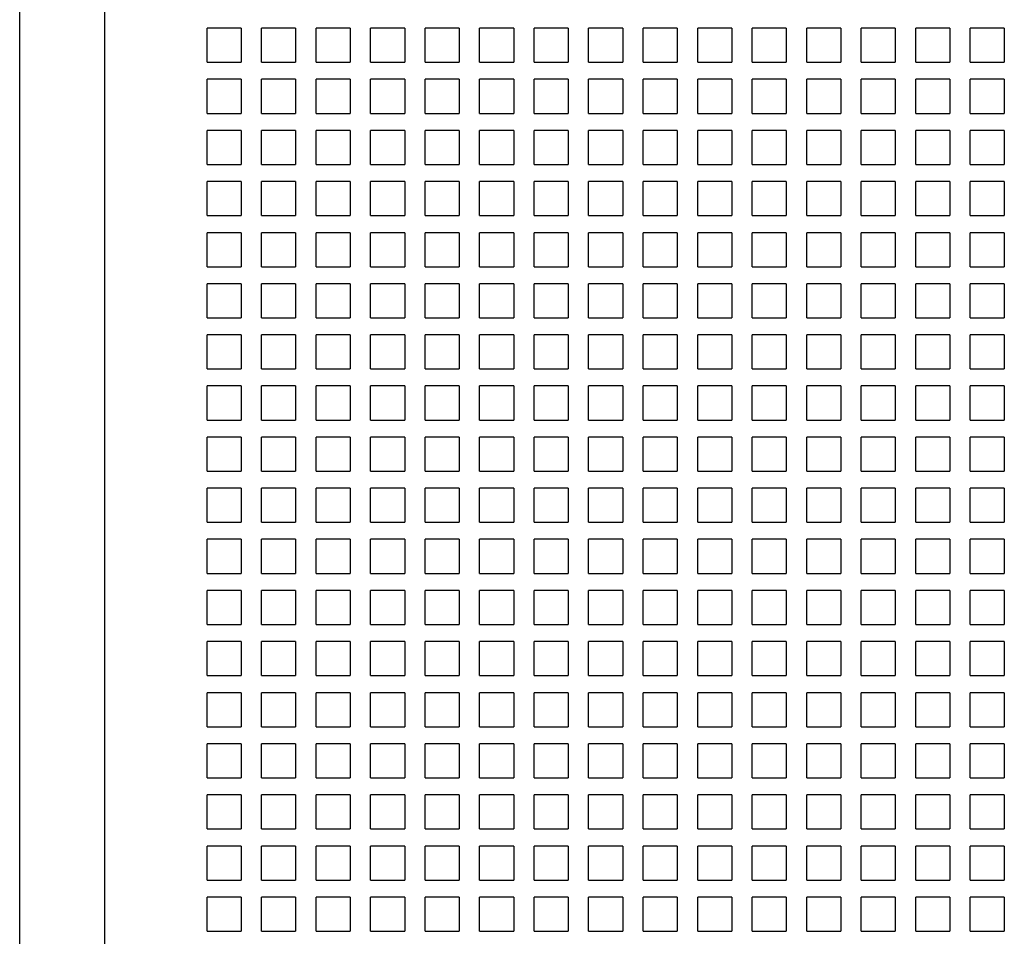
# Model space of a CAD drawing. Units: inches. Extents: x 0 to 34, y -23.8 to 22.
# Drawn here: x 14.6 to 15.4, y 7.4 to 8.2 of the extents above; entities that cross this region are included whole.
import ezdxf

# ---------------------------------------------------------------- set-up
doc = ezdxf.new("R2010")
doc.units = ezdxf.units.IN
doc.header["$LTSCALE"] = 1.87
doc.header["$MEASUREMENT"] = 0
doc.layers.get('0').update_dxf_attribs({"linetype": 'CONTINUOUS'})

msp = doc.modelspace()

# ---------------------------------------------------------------- linework, layer by layer
at = {"color": 6, "linetype": 'Continuous'}
for p, q in [((14.58228, 4.27669), (14.58228, 12.48535)), ((14.65609, 6.52669), (14.65609, 9.08968)), ((14.74468, 8.19795), (14.74468, 8.22748)), ((14.7742, 8.22748), (14.74468, 8.22748)), ((14.7742, 8.22748), (14.7742, 8.19795)), ((14.79192, 8.19795), (14.79192, 8.22748)), ((14.82145, 8.22748), (14.79192, 8.22748)), ((14.82145, 8.22748), (14.82145, 8.19795)), ((14.83917, 8.19795), (14.83917, 8.22748)), ((14.86869, 8.22748), (14.83917, 8.22748)), ((14.86869, 8.22748), (14.86869, 8.19795)), ((14.88641, 8.19795), (14.88641, 8.22748)), ((14.91594, 8.22748), (14.88641, 8.22748)), ((14.91594, 8.22748), (14.91594, 8.19795)), ((14.93365, 8.19795), (14.93365, 8.22748)), ((14.96318, 8.22748), (14.93365, 8.22748)), ((14.96318, 8.22748), (14.96318, 8.19795)), ((14.9809, 8.19795), (14.9809, 8.22748)), ((15.01043, 8.22748), (14.9809, 8.22748)), ((15.01043, 8.22748), (15.01043, 8.19795)), ((15.02814, 8.19795), (15.02814, 8.22748)), ((15.05767, 8.22748), (15.02814, 8.22748)), ((15.05767, 8.22748), (15.05767, 8.19795)), ((15.07539, 8.19795), (15.07539, 8.22748)), ((15.10491, 8.22748), (15.07539, 8.22748)), ((15.10491, 8.22748), (15.10491, 8.19795)), ((15.12263, 8.19795), (15.12263, 8.22748)), ((15.15216, 8.22748), (15.12263, 8.22748)), ((15.15216, 8.22748), (15.15216, 8.19795)), ((15.16987, 8.19795), (15.16987, 8.22748)), ((15.1994, 8.22748), (15.16987, 8.22748)), ((15.1994, 8.22748), (15.1994, 8.19795)), ((15.21712, 8.19795), (15.21712, 8.22748)), ((15.24665, 8.22748), (15.21712, 8.22748)), ((15.24665, 8.22748), (15.24665, 8.19795)), ((15.26436, 8.19795), (15.26436, 8.22748)), ((15.29389, 8.22748), (15.26436, 8.22748)), ((15.29389, 8.22748), (15.29389, 8.19795)), ((15.31161, 8.19795), (15.31161, 8.22748)), ((15.34113, 8.22748), (15.31161, 8.22748)), ((15.34113, 8.22748), (15.34113, 8.19795)), ((15.35885, 8.19795), (15.35885, 8.22748)), ((15.38838, 8.22748), (15.35885, 8.22748)), ((15.38838, 8.22748), (15.38838, 8.19795)), ((15.40609, 8.19795), (15.40609, 8.22748)), ((15.43562, 8.22748), (15.40609, 8.22748)), ((15.43562, 8.22748), (15.43562, 8.19795)), ((14.74468, 8.19795), (14.7742, 8.19795)), ((14.79192, 8.19795), (14.82145, 8.19795)), ((14.83917, 8.19795), (14.86869, 8.19795)), ((14.88641, 8.19795), (14.91594, 8.19795)), ((14.93365, 8.19795), (14.96318, 8.19795)), ((14.9809, 8.19795), (15.01043, 8.19795)), ((15.02814, 8.19795), (15.05767, 8.19795)), ((15.07539, 8.19795), (15.10491, 8.19795)), ((15.12263, 8.19795), (15.15216, 8.19795)), ((15.16987, 8.19795), (15.1994, 8.19795)), ((15.21712, 8.19795), (15.24665, 8.19795)), ((15.26436, 8.19795), (15.29389, 8.19795)), ((15.31161, 8.19795), (15.34113, 8.19795)), ((15.35885, 8.19795), (15.38838, 8.19795)), ((15.40609, 8.19795), (15.43562, 8.19795)), ((14.74468, 8.15366), (14.74468, 8.18319)), ((14.7742, 8.18319), (14.74468, 8.18319)), ((14.7742, 8.18319), (14.7742, 8.15366)), ((14.79192, 8.15366), (14.79192, 8.18319)), ((14.82145, 8.18319), (14.79192, 8.18319)), ((14.82145, 8.18319), (14.82145, 8.15366)), ((14.83917, 8.15366), (14.83917, 8.18319)), ((14.86869, 8.18319), (14.83917, 8.18319)), ((14.86869, 8.18319), (14.86869, 8.15366)), ((14.88641, 8.15366), (14.88641, 8.18319)), ((14.91594, 8.18319), (14.88641, 8.18319)), ((14.91594, 8.18319), (14.91594, 8.15366)), ((14.93365, 8.15366), (14.93365, 8.18319)), ((14.96318, 8.18319), (14.93365, 8.18319)), ((14.96318, 8.18319), (14.96318, 8.15366)), ((14.9809, 8.15366), (14.9809, 8.18319)), ((15.01043, 8.18319), (14.9809, 8.18319)), ((15.01043, 8.18319), (15.01043, 8.15366)), ((15.02814, 8.15366), (15.02814, 8.18319)), ((15.05767, 8.18319), (15.02814, 8.18319)), ((15.05767, 8.18319), (15.05767, 8.15366)), ((15.07539, 8.15366), (15.07539, 8.18319)), ((15.10491, 8.18319), (15.07539, 8.18319)), ((15.10491, 8.18319), (15.10491, 8.15366)), ((15.12263, 8.15366), (15.12263, 8.18319)), ((15.15216, 8.18319), (15.12263, 8.18319)), ((15.15216, 8.18319), (15.15216, 8.15366)), ((15.16987, 8.15366), (15.16987, 8.18319)), ((15.1994, 8.18319), (15.16987, 8.18319)), ((15.1994, 8.18319), (15.1994, 8.15366)), ((15.21712, 8.15366), (15.21712, 8.18319)), ((15.24665, 8.18319), (15.21712, 8.18319)), ((15.24665, 8.18319), (15.24665, 8.15366)), ((15.26436, 8.15366), (15.26436, 8.18319)), ((15.29389, 8.18319), (15.26436, 8.18319)), ((15.29389, 8.18319), (15.29389, 8.15366)), ((15.31161, 8.15366), (15.31161, 8.18319)), ((15.34113, 8.18319), (15.31161, 8.18319)), ((15.34113, 8.18319), (15.34113, 8.15366)), ((15.35885, 8.15366), (15.35885, 8.18319)), ((15.38838, 8.18319), (15.35885, 8.18319)), ((15.38838, 8.18319), (15.38838, 8.15366)), ((15.40609, 8.15366), (15.40609, 8.18319)), ((15.43562, 8.18319), (15.40609, 8.18319)), ((15.43562, 8.18319), (15.43562, 8.15366)), ((14.74468, 8.15366), (14.7742, 8.15366)), ((14.79192, 8.15366), (14.82145, 8.15366)), ((14.83917, 8.15366), (14.86869, 8.15366)), ((14.88641, 8.15366), (14.91594, 8.15366)), ((14.93365, 8.15366), (14.96318, 8.15366)), ((14.9809, 8.15366), (15.01043, 8.15366)), ((15.02814, 8.15366), (15.05767, 8.15366)), ((15.07539, 8.15366), (15.10491, 8.15366)), ((15.12263, 8.15366), (15.15216, 8.15366)), ((15.16987, 8.15366), (15.1994, 8.15366)), ((15.21712, 8.15366), (15.24665, 8.15366)), ((15.26436, 8.15366), (15.29389, 8.15366)), ((15.31161, 8.15366), (15.34113, 8.15366)), ((15.35885, 8.15366), (15.38838, 8.15366)), ((15.40609, 8.15366), (15.43562, 8.15366)), ((14.74468, 8.10937), (14.74468, 8.1389)), ((14.7742, 8.1389), (14.74468, 8.1389)), ((14.7742, 8.1389), (14.7742, 8.10937)), ((14.79192, 8.10937), (14.79192, 8.1389)), ((14.82145, 8.1389), (14.79192, 8.1389)), ((14.82145, 8.1389), (14.82145, 8.10937)), ((14.83917, 8.10937), (14.83917, 8.1389)), ((14.86869, 8.1389), (14.83917, 8.1389)), ((14.86869, 8.1389), (14.86869, 8.10937)), ((14.88641, 8.10937), (14.88641, 8.1389)), ((14.91594, 8.1389), (14.88641, 8.1389)), ((14.91594, 8.1389), (14.91594, 8.10937)), ((14.93365, 8.10937), (14.93365, 8.1389)), ((14.96318, 8.1389), (14.93365, 8.1389)), ((14.96318, 8.1389), (14.96318, 8.10937)), ((14.9809, 8.10937), (14.9809, 8.1389)), ((15.01043, 8.1389), (14.9809, 8.1389)), ((15.01043, 8.1389), (15.01043, 8.10937)), ((15.02814, 8.10937), (15.02814, 8.1389)), ((15.05767, 8.1389), (15.02814, 8.1389)), ((15.05767, 8.1389), (15.05767, 8.10937)), ((15.07539, 8.10937), (15.07539, 8.1389)), ((15.10491, 8.1389), (15.07539, 8.1389)), ((15.10491, 8.1389), (15.10491, 8.10937)), ((15.12263, 8.10937), (15.12263, 8.1389)), ((15.15216, 8.1389), (15.12263, 8.1389)), ((15.15216, 8.1389), (15.15216, 8.10937)), ((15.16987, 8.10937), (15.16987, 8.1389)), ((15.1994, 8.1389), (15.16987, 8.1389)), ((15.1994, 8.1389), (15.1994, 8.10937)), ((15.21712, 8.10937), (15.21712, 8.1389)), ((15.24665, 8.1389), (15.21712, 8.1389)), ((15.24665, 8.1389), (15.24665, 8.10937)), ((15.26436, 8.10937), (15.26436, 8.1389)), ((15.29389, 8.1389), (15.26436, 8.1389)), ((15.29389, 8.1389), (15.29389, 8.10937)), ((15.31161, 8.10937), (15.31161, 8.1389)), ((15.34113, 8.1389), (15.31161, 8.1389)), ((15.34113, 8.1389), (15.34113, 8.10937)), ((15.35885, 8.10937), (15.35885, 8.1389)), ((15.38838, 8.1389), (15.35885, 8.1389)), ((15.38838, 8.1389), (15.38838, 8.10937)), ((15.40609, 8.10937), (15.40609, 8.1389)), ((15.43562, 8.1389), (15.40609, 8.1389)), ((15.43562, 8.1389), (15.43562, 8.10937)), ((14.74468, 8.10937), (14.7742, 8.10937)), ((14.79192, 8.10937), (14.82145, 8.10937)), ((14.83917, 8.10937), (14.86869, 8.10937)), ((14.88641, 8.10937), (14.91594, 8.10937)), ((14.93365, 8.10937), (14.96318, 8.10937)), ((14.9809, 8.10937), (15.01043, 8.10937)), ((15.02814, 8.10937), (15.05767, 8.10937)), ((15.07539, 8.10937), (15.10491, 8.10937)), ((15.12263, 8.10937), (15.15216, 8.10937)), ((15.16987, 8.10937), (15.1994, 8.10937)), ((15.21712, 8.10937), (15.24665, 8.10937)), ((15.26436, 8.10937), (15.29389, 8.10937)), ((15.31161, 8.10937), (15.34113, 8.10937)), ((15.35885, 8.10937), (15.38838, 8.10937)), ((15.40609, 8.10937), (15.43562, 8.10937)), ((14.74468, 8.06508), (14.74468, 8.09461)), ((14.7742, 8.09461), (14.74468, 8.09461)), ((14.7742, 8.09461), (14.7742, 8.06508)), ((14.79192, 8.06508), (14.79192, 8.09461)), ((14.82145, 8.09461), (14.79192, 8.09461)), ((14.82145, 8.09461), (14.82145, 8.06508)), ((14.83917, 8.06508), (14.83917, 8.09461)), ((14.86869, 8.09461), (14.83917, 8.09461)), ((14.86869, 8.09461), (14.86869, 8.06508)), ((14.88641, 8.06508), (14.88641, 8.09461)), ((14.91594, 8.09461), (14.88641, 8.09461)), ((14.91594, 8.09461), (14.91594, 8.06508)), ((14.93365, 8.06508), (14.93365, 8.09461)), ((14.96318, 8.09461), (14.93365, 8.09461)), ((14.96318, 8.09461), (14.96318, 8.06508)), ((14.9809, 8.06508), (14.9809, 8.09461)), ((15.01043, 8.09461), (14.9809, 8.09461)), ((15.01043, 8.09461), (15.01043, 8.06508)), ((15.02814, 8.06508), (15.02814, 8.09461)), ((15.05767, 8.09461), (15.02814, 8.09461)), ((15.05767, 8.09461), (15.05767, 8.06508)), ((15.07539, 8.06508), (15.07539, 8.09461)), ((15.10491, 8.09461), (15.07539, 8.09461)), ((15.10491, 8.09461), (15.10491, 8.06508)), ((15.12263, 8.06508), (15.12263, 8.09461)), ((15.15216, 8.09461), (15.12263, 8.09461)), ((15.15216, 8.09461), (15.15216, 8.06508)), ((15.16987, 8.06508), (15.16987, 8.09461)), ((15.1994, 8.09461), (15.16987, 8.09461)), ((15.1994, 8.09461), (15.1994, 8.06508)), ((15.21712, 8.06508), (15.21712, 8.09461)), ((15.24665, 8.09461), (15.21712, 8.09461)), ((15.24665, 8.09461), (15.24665, 8.06508)), ((15.26436, 8.06508), (15.26436, 8.09461)), ((15.29389, 8.09461), (15.26436, 8.09461)), ((15.29389, 8.09461), (15.29389, 8.06508)), ((15.31161, 8.06508), (15.31161, 8.09461)), ((15.34113, 8.09461), (15.31161, 8.09461)), ((15.34113, 8.09461), (15.34113, 8.06508)), ((15.35885, 8.06508), (15.35885, 8.09461)), ((15.38838, 8.09461), (15.35885, 8.09461)), ((15.38838, 8.09461), (15.38838, 8.06508)), ((15.40609, 8.06508), (15.40609, 8.09461)), ((15.43562, 8.09461), (15.40609, 8.09461)), ((15.43562, 8.09461), (15.43562, 8.06508)), ((14.74468, 8.06508), (14.7742, 8.06508)), ((14.79192, 8.06508), (14.82145, 8.06508)), ((14.83917, 8.06508), (14.86869, 8.06508)), ((14.88641, 8.06508), (14.91594, 8.06508)), ((14.93365, 8.06508), (14.96318, 8.06508)), ((14.9809, 8.06508), (15.01043, 8.06508)), ((15.02814, 8.06508), (15.05767, 8.06508)), ((15.07539, 8.06508), (15.10491, 8.06508)), ((15.12263, 8.06508), (15.15216, 8.06508)), ((15.16987, 8.06508), (15.1994, 8.06508)), ((15.21712, 8.06508), (15.24665, 8.06508)), ((15.26436, 8.06508), (15.29389, 8.06508)), ((15.31161, 8.06508), (15.34113, 8.06508)), ((15.35885, 8.06508), (15.38838, 8.06508)), ((15.40609, 8.06508), (15.43562, 8.06508)), ((14.74468, 8.02079), (14.74468, 8.05031)), ((14.7742, 8.05031), (14.74468, 8.05031)), ((14.7742, 8.05031), (14.7742, 8.02079)), ((14.79192, 8.02079), (14.79192, 8.05031)), ((14.82145, 8.05031), (14.79192, 8.05031)), ((14.82145, 8.05031), (14.82145, 8.02079)), ((14.83917, 8.02079), (14.83917, 8.05031)), ((14.86869, 8.05031), (14.83917, 8.05031)), ((14.86869, 8.05031), (14.86869, 8.02079)), ((14.88641, 8.02079), (14.88641, 8.05031)), ((14.91594, 8.05031), (14.88641, 8.05031)), ((14.91594, 8.05031), (14.91594, 8.02079)), ((14.93365, 8.02079), (14.93365, 8.05031)), ((14.96318, 8.05031), (14.93365, 8.05031)), ((14.96318, 8.05031), (14.96318, 8.02079)), ((14.9809, 8.02079), (14.9809, 8.05031)), ((15.01043, 8.05031), (14.9809, 8.05031)), ((15.01043, 8.05031), (15.01043, 8.02079)), ((15.02814, 8.02079), (15.02814, 8.05031)), ((15.05767, 8.05031), (15.02814, 8.05031)), ((15.05767, 8.05031), (15.05767, 8.02079)), ((15.07539, 8.02079), (15.07539, 8.05031)), ((15.10491, 8.05031), (15.07539, 8.05031)), ((15.10491, 8.05031), (15.10491, 8.02079)), ((15.12263, 8.02079), (15.12263, 8.05031)), ((15.15216, 8.05031), (15.12263, 8.05031)), ((15.15216, 8.05031), (15.15216, 8.02079)), ((15.16987, 8.02079), (15.16987, 8.05031)), ((15.1994, 8.05031), (15.16987, 8.05031)), ((15.1994, 8.05031), (15.1994, 8.02079)), ((15.21712, 8.02079), (15.21712, 8.05031)), ((15.24665, 8.05031), (15.21712, 8.05031)), ((15.24665, 8.05031), (15.24665, 8.02079)), ((15.26436, 8.02079), (15.26436, 8.05031)), ((15.29389, 8.05031), (15.26436, 8.05031)), ((15.29389, 8.05031), (15.29389, 8.02079)), ((15.31161, 8.02079), (15.31161, 8.05031)), ((15.34113, 8.05031), (15.31161, 8.05031)), ((15.34113, 8.05031), (15.34113, 8.02079)), ((15.35885, 8.02079), (15.35885, 8.05031)), ((15.38838, 8.05031), (15.35885, 8.05031)), ((15.38838, 8.05031), (15.38838, 8.02079)), ((15.40609, 8.02079), (15.40609, 8.05031)), ((15.43562, 8.05031), (15.40609, 8.05031)), ((15.43562, 8.05031), (15.43562, 8.02079)), ((14.74468, 8.02079), (14.7742, 8.02079)), ((14.79192, 8.02079), (14.82145, 8.02079)), ((14.83917, 8.02079), (14.86869, 8.02079)), ((14.88641, 8.02079), (14.91594, 8.02079)), ((14.93365, 8.02079), (14.96318, 8.02079)), ((14.9809, 8.02079), (15.01043, 8.02079)), ((15.02814, 8.02079), (15.05767, 8.02079)), ((15.07539, 8.02079), (15.10491, 8.02079)), ((15.12263, 8.02079), (15.15216, 8.02079)), ((15.16987, 8.02079), (15.1994, 8.02079)), ((15.21712, 8.02079), (15.24665, 8.02079)), ((15.26436, 8.02079), (15.29389, 8.02079)), ((15.31161, 8.02079), (15.34113, 8.02079)), ((15.35885, 8.02079), (15.38838, 8.02079)), ((15.40609, 8.02079), (15.43562, 8.02079)), ((14.74468, 7.9765), (14.74468, 8.00602)), ((14.7742, 8.00602), (14.74468, 8.00602)), ((14.7742, 8.00602), (14.7742, 7.9765)), ((14.79192, 7.9765), (14.79192, 8.00602)), ((14.82145, 8.00602), (14.79192, 8.00602)), ((14.82145, 8.00602), (14.82145, 7.9765)), ((14.83917, 7.9765), (14.83917, 8.00602)), ((14.86869, 8.00602), (14.83917, 8.00602)), ((14.86869, 8.00602), (14.86869, 7.9765)), ((14.88641, 7.9765), (14.88641, 8.00602)), ((14.91594, 8.00602), (14.88641, 8.00602)), ((14.91594, 8.00602), (14.91594, 7.9765)), ((14.93365, 7.9765), (14.93365, 8.00602)), ((14.96318, 8.00602), (14.93365, 8.00602)), ((14.96318, 8.00602), (14.96318, 7.9765)), ((14.9809, 7.9765), (14.9809, 8.00602)), ((15.01043, 8.00602), (14.9809, 8.00602)), ((15.01043, 8.00602), (15.01043, 7.9765)), ((15.02814, 7.9765), (15.02814, 8.00602)), ((15.05767, 8.00602), (15.02814, 8.00602)), ((15.05767, 8.00602), (15.05767, 7.9765)), ((15.07539, 7.9765), (15.07539, 8.00602)), ((15.10491, 8.00602), (15.07539, 8.00602)), ((15.10491, 8.00602), (15.10491, 7.9765)), ((15.12263, 7.9765), (15.12263, 8.00602)), ((15.15216, 8.00602), (15.12263, 8.00602)), ((15.15216, 8.00602), (15.15216, 7.9765)), ((15.16987, 7.9765), (15.16987, 8.00602)), ((15.1994, 8.00602), (15.16987, 8.00602)), ((15.1994, 8.00602), (15.1994, 7.9765)), ((15.21712, 7.9765), (15.21712, 8.00602)), ((15.24665, 8.00602), (15.21712, 8.00602)), ((15.24665, 8.00602), (15.24665, 7.9765)), ((15.26436, 7.9765), (15.26436, 8.00602)), ((15.29389, 8.00602), (15.26436, 8.00602)), ((15.29389, 8.00602), (15.29389, 7.9765)), ((15.31161, 7.9765), (15.31161, 8.00602)), ((15.34113, 8.00602), (15.31161, 8.00602)), ((15.34113, 8.00602), (15.34113, 7.9765)), ((15.35885, 7.9765), (15.35885, 8.00602)), ((15.38838, 8.00602), (15.35885, 8.00602)), ((15.38838, 8.00602), (15.38838, 7.9765)), ((15.40609, 7.9765), (15.40609, 8.00602)), ((15.43562, 8.00602), (15.40609, 8.00602)), ((15.43562, 8.00602), (15.43562, 7.9765)), ((14.74468, 7.9765), (14.7742, 7.9765)), ((14.79192, 7.9765), (14.82145, 7.9765)), ((14.83917, 7.9765), (14.86869, 7.9765)), ((14.88641, 7.9765), (14.91594, 7.9765)), ((14.93365, 7.9765), (14.96318, 7.9765)), ((14.9809, 7.9765), (15.01043, 7.9765)), ((15.02814, 7.9765), (15.05767, 7.9765)), ((15.07539, 7.9765), (15.10491, 7.9765)), ((15.12263, 7.9765), (15.15216, 7.9765)), ((15.16987, 7.9765), (15.1994, 7.9765)), ((15.21712, 7.9765), (15.24665, 7.9765)), ((15.26436, 7.9765), (15.29389, 7.9765)), ((15.31161, 7.9765), (15.34113, 7.9765)), ((15.35885, 7.9765), (15.38838, 7.9765)), ((15.40609, 7.9765), (15.43562, 7.9765)), ((14.74468, 7.9322), (14.74468, 7.96173)), ((14.7742, 7.96173), (14.74468, 7.96173)), ((14.7742, 7.96173), (14.7742, 7.9322)), ((14.79192, 7.9322), (14.79192, 7.96173)), ((14.82145, 7.96173), (14.79192, 7.96173)), ((14.82145, 7.96173), (14.82145, 7.9322)), ((14.83917, 7.9322), (14.83917, 7.96173)), ((14.86869, 7.96173), (14.83917, 7.96173)), ((14.86869, 7.96173), (14.86869, 7.9322)), ((14.88641, 7.9322), (14.88641, 7.96173)), ((14.91594, 7.96173), (14.88641, 7.96173)), ((14.91594, 7.96173), (14.91594, 7.9322)), ((14.93365, 7.9322), (14.93365, 7.96173)), ((14.96318, 7.96173), (14.93365, 7.96173)), ((14.96318, 7.96173), (14.96318, 7.9322)), ((14.9809, 7.9322), (14.9809, 7.96173)), ((15.01043, 7.96173), (14.9809, 7.96173)), ((15.01043, 7.96173), (15.01043, 7.9322)), ((15.02814, 7.9322), (15.02814, 7.96173)), ((15.05767, 7.96173), (15.02814, 7.96173)), ((15.05767, 7.96173), (15.05767, 7.9322)), ((15.07539, 7.9322), (15.07539, 7.96173)), ((15.10491, 7.96173), (15.07539, 7.96173)), ((15.10491, 7.96173), (15.10491, 7.9322)), ((15.12263, 7.9322), (15.12263, 7.96173)), ((15.15216, 7.96173), (15.12263, 7.96173)), ((15.15216, 7.96173), (15.15216, 7.9322)), ((15.16987, 7.9322), (15.16987, 7.96173)), ((15.1994, 7.96173), (15.16987, 7.96173)), ((15.1994, 7.96173), (15.1994, 7.9322)), ((15.21712, 7.9322), (15.21712, 7.96173)), ((15.24665, 7.96173), (15.21712, 7.96173)), ((15.24665, 7.96173), (15.24665, 7.9322)), ((15.26436, 7.9322), (15.26436, 7.96173)), ((15.29389, 7.96173), (15.26436, 7.96173)), ((15.29389, 7.96173), (15.29389, 7.9322)), ((15.31161, 7.9322), (15.31161, 7.96173)), ((15.34113, 7.96173), (15.31161, 7.96173)), ((15.34113, 7.96173), (15.34113, 7.9322)), ((15.35885, 7.9322), (15.35885, 7.96173)), ((15.38838, 7.96173), (15.35885, 7.96173)), ((15.38838, 7.96173), (15.38838, 7.9322)), ((15.40609, 7.9322), (15.40609, 7.96173)), ((15.43562, 7.96173), (15.40609, 7.96173)), ((15.43562, 7.96173), (15.43562, 7.9322)), ((14.74468, 7.9322), (14.7742, 7.9322)), ((14.79192, 7.9322), (14.82145, 7.9322)), ((14.83917, 7.9322), (14.86869, 7.9322)), ((14.88641, 7.9322), (14.91594, 7.9322)), ((14.93365, 7.9322), (14.96318, 7.9322)), ((14.9809, 7.9322), (15.01043, 7.9322)), ((15.02814, 7.9322), (15.05767, 7.9322)), ((15.07539, 7.9322), (15.10491, 7.9322)), ((15.12263, 7.9322), (15.15216, 7.9322)), ((15.16987, 7.9322), (15.1994, 7.9322)), ((15.21712, 7.9322), (15.24665, 7.9322)), ((15.26436, 7.9322), (15.29389, 7.9322)), ((15.31161, 7.9322), (15.34113, 7.9322)), ((15.35885, 7.9322), (15.38838, 7.9322)), ((15.40609, 7.9322), (15.43562, 7.9322)), ((14.74468, 7.88791), (14.74468, 7.91744)), ((14.7742, 7.91744), (14.74468, 7.91744)), ((14.7742, 7.91744), (14.7742, 7.88791)), ((14.79192, 7.88791), (14.79192, 7.91744)), ((14.82145, 7.91744), (14.79192, 7.91744)), ((14.82145, 7.91744), (14.82145, 7.88791)), ((14.83917, 7.88791), (14.83917, 7.91744)), ((14.86869, 7.91744), (14.83917, 7.91744)), ((14.86869, 7.91744), (14.86869, 7.88791)), ((14.88641, 7.88791), (14.88641, 7.91744)), ((14.91594, 7.91744), (14.88641, 7.91744)), ((14.91594, 7.91744), (14.91594, 7.88791)), ((14.93365, 7.88791), (14.93365, 7.91744)), ((14.96318, 7.91744), (14.93365, 7.91744)), ((14.96318, 7.91744), (14.96318, 7.88791)), ((14.9809, 7.88791), (14.9809, 7.91744)), ((15.01043, 7.91744), (14.9809, 7.91744)), ((15.01043, 7.91744), (15.01043, 7.88791)), ((15.02814, 7.88791), (15.02814, 7.91744)), ((15.05767, 7.91744), (15.02814, 7.91744)), ((15.05767, 7.91744), (15.05767, 7.88791)), ((15.07539, 7.88791), (15.07539, 7.91744)), ((15.10491, 7.91744), (15.07539, 7.91744)), ((15.10491, 7.91744), (15.10491, 7.88791)), ((15.12263, 7.88791), (15.12263, 7.91744)), ((15.15216, 7.91744), (15.12263, 7.91744)), ((15.15216, 7.91744), (15.15216, 7.88791)), ((15.16987, 7.88791), (15.16987, 7.91744)), ((15.1994, 7.91744), (15.16987, 7.91744)), ((15.1994, 7.91744), (15.1994, 7.88791)), ((15.21712, 7.88791), (15.21712, 7.91744)), ((15.24665, 7.91744), (15.21712, 7.91744)), ((15.24665, 7.91744), (15.24665, 7.88791)), ((15.26436, 7.88791), (15.26436, 7.91744)), ((15.29389, 7.91744), (15.26436, 7.91744)), ((15.29389, 7.91744), (15.29389, 7.88791)), ((15.31161, 7.88791), (15.31161, 7.91744)), ((15.34113, 7.91744), (15.31161, 7.91744)), ((15.34113, 7.91744), (15.34113, 7.88791)), ((15.35885, 7.88791), (15.35885, 7.91744)), ((15.38838, 7.91744), (15.35885, 7.91744)), ((15.38838, 7.91744), (15.38838, 7.88791)), ((15.40609, 7.88791), (15.40609, 7.91744)), ((15.43562, 7.91744), (15.40609, 7.91744)), ((15.43562, 7.91744), (15.43562, 7.88791)), ((14.74468, 7.88791), (14.7742, 7.88791)), ((14.79192, 7.88791), (14.82145, 7.88791)), ((14.83917, 7.88791), (14.86869, 7.88791)), ((14.88641, 7.88791), (14.91594, 7.88791)), ((14.93365, 7.88791), (14.96318, 7.88791)), ((14.9809, 7.88791), (15.01043, 7.88791)), ((15.02814, 7.88791), (15.05767, 7.88791)), ((15.07539, 7.88791), (15.10491, 7.88791)), ((15.12263, 7.88791), (15.15216, 7.88791)), ((15.16987, 7.88791), (15.1994, 7.88791)), ((15.21712, 7.88791), (15.24665, 7.88791)), ((15.26436, 7.88791), (15.29389, 7.88791)), ((15.31161, 7.88791), (15.34113, 7.88791)), ((15.35885, 7.88791), (15.38838, 7.88791)), ((15.40609, 7.88791), (15.43562, 7.88791)), ((14.74468, 7.84362), (14.74468, 7.87315)), ((14.7742, 7.87315), (14.74468, 7.87315)), ((14.7742, 7.87315), (14.7742, 7.84362)), ((14.79192, 7.84362), (14.79192, 7.87315)), ((14.82145, 7.87315), (14.79192, 7.87315)), ((14.82145, 7.87315), (14.82145, 7.84362)), ((14.83917, 7.84362), (14.83917, 7.87315)), ((14.86869, 7.87315), (14.83917, 7.87315)), ((14.86869, 7.87315), (14.86869, 7.84362)), ((14.88641, 7.84362), (14.88641, 7.87315)), ((14.91594, 7.87315), (14.88641, 7.87315)), ((14.91594, 7.87315), (14.91594, 7.84362)), ((14.93365, 7.84362), (14.93365, 7.87315)), ((14.96318, 7.87315), (14.93365, 7.87315)), ((14.96318, 7.87315), (14.96318, 7.84362)), ((14.9809, 7.84362), (14.9809, 7.87315)), ((15.01043, 7.87315), (14.9809, 7.87315)), ((15.01043, 7.87315), (15.01043, 7.84362)), ((15.02814, 7.84362), (15.02814, 7.87315)), ((15.05767, 7.87315), (15.02814, 7.87315)), ((15.05767, 7.87315), (15.05767, 7.84362)), ((15.07539, 7.84362), (15.07539, 7.87315)), ((15.10491, 7.87315), (15.07539, 7.87315)), ((15.10491, 7.87315), (15.10491, 7.84362)), ((15.12263, 7.84362), (15.12263, 7.87315)), ((15.15216, 7.87315), (15.12263, 7.87315)), ((15.15216, 7.87315), (15.15216, 7.84362)), ((15.16987, 7.84362), (15.16987, 7.87315)), ((15.1994, 7.87315), (15.16987, 7.87315)), ((15.1994, 7.87315), (15.1994, 7.84362)), ((15.21712, 7.84362), (15.21712, 7.87315)), ((15.24665, 7.87315), (15.21712, 7.87315)), ((15.24665, 7.87315), (15.24665, 7.84362)), ((15.26436, 7.84362), (15.26436, 7.87315)), ((15.29389, 7.87315), (15.26436, 7.87315)), ((15.29389, 7.87315), (15.29389, 7.84362)), ((15.31161, 7.84362), (15.31161, 7.87315)), ((15.34113, 7.87315), (15.31161, 7.87315)), ((15.34113, 7.87315), (15.34113, 7.84362)), ((15.35885, 7.84362), (15.35885, 7.87315)), ((15.38838, 7.87315), (15.35885, 7.87315)), ((15.38838, 7.87315), (15.38838, 7.84362)), ((15.40609, 7.84362), (15.40609, 7.87315)), ((15.43562, 7.87315), (15.40609, 7.87315)), ((15.43562, 7.87315), (15.43562, 7.84362)), ((14.74468, 7.84362), (14.7742, 7.84362)), ((14.79192, 7.84362), (14.82145, 7.84362)), ((14.83917, 7.84362), (14.86869, 7.84362)), ((14.88641, 7.84362), (14.91594, 7.84362)), ((14.93365, 7.84362), (14.96318, 7.84362)), ((14.9809, 7.84362), (15.01043, 7.84362)), ((15.02814, 7.84362), (15.05767, 7.84362)), ((15.07539, 7.84362), (15.10491, 7.84362)), ((15.12263, 7.84362), (15.15216, 7.84362)), ((15.16987, 7.84362), (15.1994, 7.84362)), ((15.21712, 7.84362), (15.24665, 7.84362)), ((15.26436, 7.84362), (15.29389, 7.84362)), ((15.31161, 7.84362), (15.34113, 7.84362)), ((15.35885, 7.84362), (15.38838, 7.84362)), ((15.40609, 7.84362), (15.43562, 7.84362)), ((14.74468, 7.79933), (14.74468, 7.82886)), ((14.7742, 7.82886), (14.74468, 7.82886)), ((14.7742, 7.82886), (14.7742, 7.79933)), ((14.79192, 7.79933), (14.79192, 7.82886)), ((14.82145, 7.82886), (14.79192, 7.82886)), ((14.82145, 7.82886), (14.82145, 7.79933)), ((14.83917, 7.79933), (14.83917, 7.82886)), ((14.86869, 7.82886), (14.83917, 7.82886)), ((14.86869, 7.82886), (14.86869, 7.79933)), ((14.88641, 7.79933), (14.88641, 7.82886)), ((14.91594, 7.82886), (14.88641, 7.82886)), ((14.91594, 7.82886), (14.91594, 7.79933)), ((14.93365, 7.79933), (14.93365, 7.82886)), ((14.96318, 7.82886), (14.93365, 7.82886)), ((14.96318, 7.82886), (14.96318, 7.79933)), ((14.9809, 7.79933), (14.9809, 7.82886)), ((15.01043, 7.82886), (14.9809, 7.82886)), ((15.01043, 7.82886), (15.01043, 7.79933)), ((15.02814, 7.79933), (15.02814, 7.82886)), ((15.05767, 7.82886), (15.02814, 7.82886)), ((15.05767, 7.82886), (15.05767, 7.79933)), ((15.07539, 7.79933), (15.07539, 7.82886)), ((15.10491, 7.82886), (15.07539, 7.82886)), ((15.10491, 7.82886), (15.10491, 7.79933)), ((15.12263, 7.79933), (15.12263, 7.82886)), ((15.15216, 7.82886), (15.12263, 7.82886)), ((15.15216, 7.82886), (15.15216, 7.79933)), ((15.16987, 7.79933), (15.16987, 7.82886)), ((15.1994, 7.82886), (15.16987, 7.82886)), ((15.1994, 7.82886), (15.1994, 7.79933)), ((15.21712, 7.79933), (15.21712, 7.82886)), ((15.24665, 7.82886), (15.21712, 7.82886)), ((15.24665, 7.82886), (15.24665, 7.79933)), ((15.26436, 7.79933), (15.26436, 7.82886)), ((15.29389, 7.82886), (15.26436, 7.82886)), ((15.29389, 7.82886), (15.29389, 7.79933)), ((15.31161, 7.79933), (15.31161, 7.82886)), ((15.34113, 7.82886), (15.31161, 7.82886)), ((15.34113, 7.82886), (15.34113, 7.79933)), ((15.35885, 7.79933), (15.35885, 7.82886)), ((15.38838, 7.82886), (15.35885, 7.82886)), ((15.38838, 7.82886), (15.38838, 7.79933)), ((15.40609, 7.79933), (15.40609, 7.82886)), ((15.43562, 7.82886), (15.40609, 7.82886)), ((15.43562, 7.82886), (15.43562, 7.79933)), ((14.74468, 7.79933), (14.7742, 7.79933)), ((14.79192, 7.79933), (14.82145, 7.79933)), ((14.83917, 7.79933), (14.86869, 7.79933)), ((14.88641, 7.79933), (14.91594, 7.79933)), ((14.93365, 7.79933), (14.96318, 7.79933)), ((14.9809, 7.79933), (15.01043, 7.79933)), ((15.02814, 7.79933), (15.05767, 7.79933)), ((15.07539, 7.79933), (15.10491, 7.79933)), ((15.12263, 7.79933), (15.15216, 7.79933)), ((15.16987, 7.79933), (15.1994, 7.79933)), ((15.21712, 7.79933), (15.24665, 7.79933)), ((15.26436, 7.79933), (15.29389, 7.79933)), ((15.31161, 7.79933), (15.34113, 7.79933)), ((15.35885, 7.79933), (15.38838, 7.79933)), ((15.40609, 7.79933), (15.43562, 7.79933)), ((14.74468, 7.75504), (14.74468, 7.78457)), ((14.7742, 7.78457), (14.74468, 7.78457)), ((14.7742, 7.78457), (14.7742, 7.75504)), ((14.79192, 7.75504), (14.79192, 7.78457)), ((14.82145, 7.78457), (14.79192, 7.78457)), ((14.82145, 7.78457), (14.82145, 7.75504)), ((14.83917, 7.75504), (14.83917, 7.78457)), ((14.86869, 7.78457), (14.83917, 7.78457)), ((14.86869, 7.78457), (14.86869, 7.75504)), ((14.88641, 7.75504), (14.88641, 7.78457)), ((14.91594, 7.78457), (14.88641, 7.78457)), ((14.91594, 7.78457), (14.91594, 7.75504)), ((14.93365, 7.75504), (14.93365, 7.78457)), ((14.96318, 7.78457), (14.93365, 7.78457)), ((14.96318, 7.78457), (14.96318, 7.75504)), ((14.9809, 7.75504), (14.9809, 7.78457)), ((15.01043, 7.78457), (14.9809, 7.78457)), ((15.01043, 7.78457), (15.01043, 7.75504)), ((15.02814, 7.75504), (15.02814, 7.78457)), ((15.05767, 7.78457), (15.02814, 7.78457)), ((15.05767, 7.78457), (15.05767, 7.75504)), ((15.07539, 7.75504), (15.07539, 7.78457)), ((15.10491, 7.78457), (15.07539, 7.78457)), ((15.10491, 7.78457), (15.10491, 7.75504)), ((15.12263, 7.75504), (15.12263, 7.78457)), ((15.15216, 7.78457), (15.12263, 7.78457)), ((15.15216, 7.78457), (15.15216, 7.75504)), ((15.16987, 7.75504), (15.16987, 7.78457)), ((15.1994, 7.78457), (15.16987, 7.78457)), ((15.1994, 7.78457), (15.1994, 7.75504)), ((15.21712, 7.75504), (15.21712, 7.78457)), ((15.24665, 7.78457), (15.21712, 7.78457)), ((15.24665, 7.78457), (15.24665, 7.75504)), ((15.26436, 7.75504), (15.26436, 7.78457)), ((15.29389, 7.78457), (15.26436, 7.78457)), ((15.29389, 7.78457), (15.29389, 7.75504)), ((15.31161, 7.75504), (15.31161, 7.78457)), ((15.34113, 7.78457), (15.31161, 7.78457)), ((15.34113, 7.78457), (15.34113, 7.75504)), ((15.35885, 7.75504), (15.35885, 7.78457)), ((15.38838, 7.78457), (15.35885, 7.78457)), ((15.38838, 7.78457), (15.38838, 7.75504)), ((15.40609, 7.75504), (15.40609, 7.78457)), ((15.43562, 7.78457), (15.40609, 7.78457)), ((15.43562, 7.78457), (15.43562, 7.75504)), ((14.74468, 7.75504), (14.7742, 7.75504)), ((14.79192, 7.75504), (14.82145, 7.75504)), ((14.83917, 7.75504), (14.86869, 7.75504)), ((14.88641, 7.75504), (14.91594, 7.75504)), ((14.93365, 7.75504), (14.96318, 7.75504)), ((14.9809, 7.75504), (15.01043, 7.75504)), ((15.02814, 7.75504), (15.05767, 7.75504)), ((15.07539, 7.75504), (15.10491, 7.75504)), ((15.12263, 7.75504), (15.15216, 7.75504)), ((15.16987, 7.75504), (15.1994, 7.75504)), ((15.21712, 7.75504), (15.24665, 7.75504)), ((15.26436, 7.75504), (15.29389, 7.75504)), ((15.31161, 7.75504), (15.34113, 7.75504)), ((15.35885, 7.75504), (15.38838, 7.75504)), ((15.40609, 7.75504), (15.43562, 7.75504)), ((14.74468, 7.71075), (14.74468, 7.74027)), ((14.7742, 7.74027), (14.74468, 7.74027)), ((14.7742, 7.74027), (14.7742, 7.71075)), ((14.79192, 7.71075), (14.79192, 7.74027)), ((14.82145, 7.74027), (14.79192, 7.74027)), ((14.82145, 7.74027), (14.82145, 7.71075)), ((14.83917, 7.71075), (14.83917, 7.74027)), ((14.86869, 7.74027), (14.83917, 7.74027)), ((14.86869, 7.74027), (14.86869, 7.71075)), ((14.88641, 7.71075), (14.88641, 7.74027)), ((14.91594, 7.74027), (14.88641, 7.74027)), ((14.91594, 7.74027), (14.91594, 7.71075)), ((14.93365, 7.71075), (14.93365, 7.74027)), ((14.96318, 7.74027), (14.93365, 7.74027)), ((14.96318, 7.74027), (14.96318, 7.71075)), ((14.9809, 7.71075), (14.9809, 7.74027)), ((15.01043, 7.74027), (14.9809, 7.74027)), ((15.01043, 7.74027), (15.01043, 7.71075)), ((15.02814, 7.71075), (15.02814, 7.74027)), ((15.05767, 7.74027), (15.02814, 7.74027)), ((15.05767, 7.74027), (15.05767, 7.71075)), ((15.07539, 7.71075), (15.07539, 7.74027)), ((15.10491, 7.74027), (15.07539, 7.74027)), ((15.10491, 7.74027), (15.10491, 7.71075)), ((15.12263, 7.71075), (15.12263, 7.74027)), ((15.15216, 7.74027), (15.12263, 7.74027)), ((15.15216, 7.74027), (15.15216, 7.71075)), ((15.16987, 7.71075), (15.16987, 7.74027)), ((15.1994, 7.74027), (15.16987, 7.74027)), ((15.1994, 7.74027), (15.1994, 7.71075)), ((15.21712, 7.71075), (15.21712, 7.74027)), ((15.24665, 7.74027), (15.21712, 7.74027)), ((15.24665, 7.74027), (15.24665, 7.71075)), ((15.26436, 7.71075), (15.26436, 7.74027)), ((15.29389, 7.74027), (15.26436, 7.74027)), ((15.29389, 7.74027), (15.29389, 7.71075)), ((15.31161, 7.71075), (15.31161, 7.74027)), ((15.34113, 7.74027), (15.31161, 7.74027)), ((15.34113, 7.74027), (15.34113, 7.71075)), ((15.35885, 7.71075), (15.35885, 7.74027)), ((15.38838, 7.74027), (15.35885, 7.74027)), ((15.38838, 7.74027), (15.38838, 7.71075)), ((15.40609, 7.71075), (15.40609, 7.74027)), ((15.43562, 7.74027), (15.40609, 7.74027)), ((15.43562, 7.74027), (15.43562, 7.71075)), ((14.74468, 7.71075), (14.7742, 7.71075)), ((14.79192, 7.71075), (14.82145, 7.71075)), ((14.83917, 7.71075), (14.86869, 7.71075)), ((14.88641, 7.71075), (14.91594, 7.71075)), ((14.93365, 7.71075), (14.96318, 7.71075)), ((14.9809, 7.71075), (15.01043, 7.71075)), ((15.02814, 7.71075), (15.05767, 7.71075)), ((15.07539, 7.71075), (15.10491, 7.71075)), ((15.12263, 7.71075), (15.15216, 7.71075)), ((15.16987, 7.71075), (15.1994, 7.71075)), ((15.21712, 7.71075), (15.24665, 7.71075)), ((15.26436, 7.71075), (15.29389, 7.71075)), ((15.31161, 7.71075), (15.34113, 7.71075)), ((15.35885, 7.71075), (15.38838, 7.71075)), ((15.40609, 7.71075), (15.43562, 7.71075)), ((14.74468, 7.66646), (14.74468, 7.69598)), ((14.7742, 7.69598), (14.74468, 7.69598)), ((14.7742, 7.69598), (14.7742, 7.66646)), ((14.79192, 7.66646), (14.79192, 7.69598)), ((14.82145, 7.69598), (14.79192, 7.69598)), ((14.82145, 7.69598), (14.82145, 7.66646)), ((14.83917, 7.66646), (14.83917, 7.69598)), ((14.86869, 7.69598), (14.83917, 7.69598)), ((14.86869, 7.69598), (14.86869, 7.66646)), ((14.88641, 7.66646), (14.88641, 7.69598)), ((14.91594, 7.69598), (14.88641, 7.69598)), ((14.91594, 7.69598), (14.91594, 7.66646)), ((14.93365, 7.66646), (14.93365, 7.69598)), ((14.96318, 7.69598), (14.93365, 7.69598)), ((14.96318, 7.69598), (14.96318, 7.66646)), ((14.9809, 7.66646), (14.9809, 7.69598)), ((15.01043, 7.69598), (14.9809, 7.69598)), ((15.01043, 7.69598), (15.01043, 7.66646)), ((15.02814, 7.66646), (15.02814, 7.69598)), ((15.05767, 7.69598), (15.02814, 7.69598)), ((15.05767, 7.69598), (15.05767, 7.66646)), ((15.07539, 7.66646), (15.07539, 7.69598)), ((15.10491, 7.69598), (15.07539, 7.69598)), ((15.10491, 7.69598), (15.10491, 7.66646)), ((15.12263, 7.66646), (15.12263, 7.69598)), ((15.15216, 7.69598), (15.12263, 7.69598)), ((15.15216, 7.69598), (15.15216, 7.66646)), ((15.16987, 7.66646), (15.16987, 7.69598)), ((15.1994, 7.69598), (15.16987, 7.69598)), ((15.1994, 7.69598), (15.1994, 7.66646)), ((15.21712, 7.66646), (15.21712, 7.69598)), ((15.24665, 7.69598), (15.21712, 7.69598)), ((15.24665, 7.69598), (15.24665, 7.66646)), ((15.26436, 7.66646), (15.26436, 7.69598)), ((15.29389, 7.69598), (15.26436, 7.69598)), ((15.29389, 7.69598), (15.29389, 7.66646)), ((15.31161, 7.66646), (15.31161, 7.69598)), ((15.34113, 7.69598), (15.31161, 7.69598)), ((15.34113, 7.69598), (15.34113, 7.66646)), ((15.35885, 7.66646), (15.35885, 7.69598)), ((15.38838, 7.69598), (15.35885, 7.69598)), ((15.38838, 7.69598), (15.38838, 7.66646)), ((15.40609, 7.66646), (15.40609, 7.69598)), ((15.43562, 7.69598), (15.40609, 7.69598)), ((15.43562, 7.69598), (15.43562, 7.66646)), ((14.74468, 7.66646), (14.7742, 7.66646)), ((14.79192, 7.66646), (14.82145, 7.66646)), ((14.83917, 7.66646), (14.86869, 7.66646)), ((14.88641, 7.66646), (14.91594, 7.66646)), ((14.93365, 7.66646), (14.96318, 7.66646)), ((14.9809, 7.66646), (15.01043, 7.66646)), ((15.02814, 7.66646), (15.05767, 7.66646)), ((15.07539, 7.66646), (15.10491, 7.66646)), ((15.12263, 7.66646), (15.15216, 7.66646)), ((15.16987, 7.66646), (15.1994, 7.66646)), ((15.21712, 7.66646), (15.24665, 7.66646)), ((15.26436, 7.66646), (15.29389, 7.66646)), ((15.31161, 7.66646), (15.34113, 7.66646)), ((15.35885, 7.66646), (15.38838, 7.66646)), ((15.40609, 7.66646), (15.43562, 7.66646)), ((14.74468, 7.62216), (14.74468, 7.65169)), ((14.7742, 7.65169), (14.74468, 7.65169)), ((14.7742, 7.65169), (14.7742, 7.62216)), ((14.79192, 7.62216), (14.79192, 7.65169)), ((14.82145, 7.65169), (14.79192, 7.65169)), ((14.82145, 7.65169), (14.82145, 7.62216)), ((14.83917, 7.62216), (14.83917, 7.65169)), ((14.86869, 7.65169), (14.83917, 7.65169)), ((14.86869, 7.65169), (14.86869, 7.62216)), ((14.88641, 7.62216), (14.88641, 7.65169)), ((14.91594, 7.65169), (14.88641, 7.65169)), ((14.91594, 7.65169), (14.91594, 7.62216)), ((14.93365, 7.62216), (14.93365, 7.65169)), ((14.96318, 7.65169), (14.93365, 7.65169)), ((14.96318, 7.65169), (14.96318, 7.62216)), ((14.9809, 7.62216), (14.9809, 7.65169)), ((15.01043, 7.65169), (14.9809, 7.65169)), ((15.01043, 7.65169), (15.01043, 7.62216)), ((15.02814, 7.62216), (15.02814, 7.65169)), ((15.05767, 7.65169), (15.02814, 7.65169)), ((15.05767, 7.65169), (15.05767, 7.62216)), ((15.07539, 7.62216), (15.07539, 7.65169)), ((15.10491, 7.65169), (15.07539, 7.65169)), ((15.10491, 7.65169), (15.10491, 7.62216)), ((15.12263, 7.62216), (15.12263, 7.65169)), ((15.15216, 7.65169), (15.12263, 7.65169)), ((15.15216, 7.65169), (15.15216, 7.62216)), ((15.16987, 7.62216), (15.16987, 7.65169)), ((15.1994, 7.65169), (15.16987, 7.65169)), ((15.1994, 7.65169), (15.1994, 7.62216)), ((15.21712, 7.62216), (15.21712, 7.65169)), ((15.24665, 7.65169), (15.21712, 7.65169)), ((15.24665, 7.65169), (15.24665, 7.62216)), ((15.26436, 7.62216), (15.26436, 7.65169)), ((15.29389, 7.65169), (15.26436, 7.65169)), ((15.29389, 7.65169), (15.29389, 7.62216)), ((15.31161, 7.62216), (15.31161, 7.65169)), ((15.34113, 7.65169), (15.31161, 7.65169)), ((15.34113, 7.65169), (15.34113, 7.62216)), ((15.35885, 7.62216), (15.35885, 7.65169)), ((15.38838, 7.65169), (15.35885, 7.65169)), ((15.38838, 7.65169), (15.38838, 7.62216)), ((15.40609, 7.62216), (15.40609, 7.65169)), ((15.43562, 7.65169), (15.40609, 7.65169)), ((15.43562, 7.65169), (15.43562, 7.62216)), ((14.74468, 7.62216), (14.7742, 7.62216)), ((14.79192, 7.62216), (14.82145, 7.62216)), ((14.83917, 7.62216), (14.86869, 7.62216)), ((14.88641, 7.62216), (14.91594, 7.62216)), ((14.93365, 7.62216), (14.96318, 7.62216)), ((14.9809, 7.62216), (15.01043, 7.62216)), ((15.02814, 7.62216), (15.05767, 7.62216)), ((15.07539, 7.62216), (15.10491, 7.62216)), ((15.12263, 7.62216), (15.15216, 7.62216)), ((15.16987, 7.62216), (15.1994, 7.62216)), ((15.21712, 7.62216), (15.24665, 7.62216)), ((15.26436, 7.62216), (15.29389, 7.62216)), ((15.31161, 7.62216), (15.34113, 7.62216)), ((15.35885, 7.62216), (15.38838, 7.62216)), ((15.40609, 7.62216), (15.43562, 7.62216)), ((14.74468, 7.57787), (14.74468, 7.6074)), ((14.7742, 7.6074), (14.74468, 7.6074)), ((14.7742, 7.6074), (14.7742, 7.57787)), ((14.79192, 7.57787), (14.79192, 7.6074)), ((14.82145, 7.6074), (14.79192, 7.6074)), ((14.82145, 7.6074), (14.82145, 7.57787)), ((14.83917, 7.57787), (14.83917, 7.6074)), ((14.86869, 7.6074), (14.83917, 7.6074)), ((14.86869, 7.6074), (14.86869, 7.57787)), ((14.88641, 7.57787), (14.88641, 7.6074)), ((14.91594, 7.6074), (14.88641, 7.6074)), ((14.91594, 7.6074), (14.91594, 7.57787)), ((14.93365, 7.57787), (14.93365, 7.6074)), ((14.96318, 7.6074), (14.93365, 7.6074)), ((14.96318, 7.6074), (14.96318, 7.57787)), ((14.9809, 7.57787), (14.9809, 7.6074)), ((15.01043, 7.6074), (14.9809, 7.6074)), ((15.01043, 7.6074), (15.01043, 7.57787)), ((15.02814, 7.57787), (15.02814, 7.6074)), ((15.05767, 7.6074), (15.02814, 7.6074)), ((15.05767, 7.6074), (15.05767, 7.57787)), ((15.07539, 7.57787), (15.07539, 7.6074)), ((15.10491, 7.6074), (15.07539, 7.6074)), ((15.10491, 7.6074), (15.10491, 7.57787)), ((15.12263, 7.57787), (15.12263, 7.6074)), ((15.15216, 7.6074), (15.12263, 7.6074)), ((15.15216, 7.6074), (15.15216, 7.57787)), ((15.16987, 7.57787), (15.16987, 7.6074)), ((15.1994, 7.6074), (15.16987, 7.6074)), ((15.1994, 7.6074), (15.1994, 7.57787)), ((15.21712, 7.57787), (15.21712, 7.6074)), ((15.24665, 7.6074), (15.21712, 7.6074)), ((15.24665, 7.6074), (15.24665, 7.57787)), ((15.26436, 7.57787), (15.26436, 7.6074)), ((15.29389, 7.6074), (15.26436, 7.6074)), ((15.29389, 7.6074), (15.29389, 7.57787)), ((15.31161, 7.57787), (15.31161, 7.6074)), ((15.34113, 7.6074), (15.31161, 7.6074)), ((15.34113, 7.6074), (15.34113, 7.57787)), ((15.35885, 7.57787), (15.35885, 7.6074)), ((15.38838, 7.6074), (15.35885, 7.6074)), ((15.38838, 7.6074), (15.38838, 7.57787)), ((15.40609, 7.57787), (15.40609, 7.6074)), ((15.43562, 7.6074), (15.40609, 7.6074)), ((15.43562, 7.6074), (15.43562, 7.57787)), ((14.74468, 7.57787), (14.7742, 7.57787)), ((14.79192, 7.57787), (14.82145, 7.57787)), ((14.83917, 7.57787), (14.86869, 7.57787)), ((14.88641, 7.57787), (14.91594, 7.57787)), ((14.93365, 7.57787), (14.96318, 7.57787)), ((14.9809, 7.57787), (15.01043, 7.57787)), ((15.02814, 7.57787), (15.05767, 7.57787)), ((15.07539, 7.57787), (15.10491, 7.57787)), ((15.12263, 7.57787), (15.15216, 7.57787)), ((15.16987, 7.57787), (15.1994, 7.57787)), ((15.21712, 7.57787), (15.24665, 7.57787)), ((15.26436, 7.57787), (15.29389, 7.57787)), ((15.31161, 7.57787), (15.34113, 7.57787)), ((15.35885, 7.57787), (15.38838, 7.57787)), ((15.40609, 7.57787), (15.43562, 7.57787)), ((14.74468, 7.53358), (14.74468, 7.56311)), ((14.7742, 7.56311), (14.74468, 7.56311)), ((14.7742, 7.56311), (14.7742, 7.53358)), ((14.79192, 7.53358), (14.79192, 7.56311)), ((14.82145, 7.56311), (14.79192, 7.56311)), ((14.82145, 7.56311), (14.82145, 7.53358)), ((14.83917, 7.53358), (14.83917, 7.56311)), ((14.86869, 7.56311), (14.83917, 7.56311)), ((14.86869, 7.56311), (14.86869, 7.53358)), ((14.88641, 7.53358), (14.88641, 7.56311)), ((14.91594, 7.56311), (14.88641, 7.56311)), ((14.91594, 7.56311), (14.91594, 7.53358)), ((14.93365, 7.53358), (14.93365, 7.56311)), ((14.96318, 7.56311), (14.93365, 7.56311)), ((14.96318, 7.56311), (14.96318, 7.53358)), ((14.9809, 7.53358), (14.9809, 7.56311)), ((15.01043, 7.56311), (14.9809, 7.56311)), ((15.01043, 7.56311), (15.01043, 7.53358)), ((15.02814, 7.53358), (15.02814, 7.56311)), ((15.05767, 7.56311), (15.02814, 7.56311)), ((15.05767, 7.56311), (15.05767, 7.53358)), ((15.07539, 7.53358), (15.07539, 7.56311)), ((15.10491, 7.56311), (15.07539, 7.56311)), ((15.10491, 7.56311), (15.10491, 7.53358)), ((15.12263, 7.53358), (15.12263, 7.56311)), ((15.15216, 7.56311), (15.12263, 7.56311)), ((15.15216, 7.56311), (15.15216, 7.53358)), ((15.16987, 7.53358), (15.16987, 7.56311)), ((15.1994, 7.56311), (15.16987, 7.56311)), ((15.1994, 7.56311), (15.1994, 7.53358)), ((15.21712, 7.53358), (15.21712, 7.56311)), ((15.24665, 7.56311), (15.21712, 7.56311)), ((15.24665, 7.56311), (15.24665, 7.53358)), ((15.26436, 7.53358), (15.26436, 7.56311)), ((15.29389, 7.56311), (15.26436, 7.56311)), ((15.29389, 7.56311), (15.29389, 7.53358)), ((15.31161, 7.53358), (15.31161, 7.56311)), ((15.34113, 7.56311), (15.31161, 7.56311)), ((15.34113, 7.56311), (15.34113, 7.53358)), ((15.35885, 7.53358), (15.35885, 7.56311)), ((15.38838, 7.56311), (15.35885, 7.56311)), ((15.38838, 7.56311), (15.38838, 7.53358)), ((15.40609, 7.53358), (15.40609, 7.56311)), ((15.43562, 7.56311), (15.40609, 7.56311)), ((15.43562, 7.56311), (15.43562, 7.53358)), ((14.74468, 7.53358), (14.7742, 7.53358)), ((14.79192, 7.53358), (14.82145, 7.53358)), ((14.83917, 7.53358), (14.86869, 7.53358)), ((14.88641, 7.53358), (14.91594, 7.53358)), ((14.93365, 7.53358), (14.96318, 7.53358)), ((14.9809, 7.53358), (15.01043, 7.53358)), ((15.02814, 7.53358), (15.05767, 7.53358)), ((15.07539, 7.53358), (15.10491, 7.53358)), ((15.12263, 7.53358), (15.15216, 7.53358)), ((15.16987, 7.53358), (15.1994, 7.53358)), ((15.21712, 7.53358), (15.24665, 7.53358)), ((15.26436, 7.53358), (15.29389, 7.53358)), ((15.31161, 7.53358), (15.34113, 7.53358)), ((15.35885, 7.53358), (15.38838, 7.53358)), ((15.40609, 7.53358), (15.43562, 7.53358)), ((14.74468, 7.48929), (14.74468, 7.51882)), ((14.7742, 7.51882), (14.74468, 7.51882)), ((14.7742, 7.51882), (14.7742, 7.48929)), ((14.79192, 7.48929), (14.79192, 7.51882)), ((14.82145, 7.51882), (14.79192, 7.51882)), ((14.82145, 7.51882), (14.82145, 7.48929)), ((14.83917, 7.48929), (14.83917, 7.51882)), ((14.86869, 7.51882), (14.83917, 7.51882)), ((14.86869, 7.51882), (14.86869, 7.48929)), ((14.88641, 7.48929), (14.88641, 7.51882)), ((14.91594, 7.51882), (14.88641, 7.51882)), ((14.91594, 7.51882), (14.91594, 7.48929)), ((14.93365, 7.48929), (14.93365, 7.51882)), ((14.96318, 7.51882), (14.93365, 7.51882)), ((14.96318, 7.51882), (14.96318, 7.48929)), ((14.9809, 7.48929), (14.9809, 7.51882)), ((15.01043, 7.51882), (14.9809, 7.51882)), ((15.01043, 7.51882), (15.01043, 7.48929)), ((15.02814, 7.48929), (15.02814, 7.51882)), ((15.05767, 7.51882), (15.02814, 7.51882)), ((15.05767, 7.51882), (15.05767, 7.48929)), ((15.07539, 7.48929), (15.07539, 7.51882)), ((15.10491, 7.51882), (15.07539, 7.51882)), ((15.10491, 7.51882), (15.10491, 7.48929)), ((15.12263, 7.48929), (15.12263, 7.51882)), ((15.15216, 7.51882), (15.12263, 7.51882)), ((15.15216, 7.51882), (15.15216, 7.48929)), ((15.16987, 7.48929), (15.16987, 7.51882)), ((15.1994, 7.51882), (15.16987, 7.51882)), ((15.1994, 7.51882), (15.1994, 7.48929)), ((15.21712, 7.48929), (15.21712, 7.51882)), ((15.24665, 7.51882), (15.21712, 7.51882)), ((15.24665, 7.51882), (15.24665, 7.48929)), ((15.26436, 7.48929), (15.26436, 7.51882)), ((15.29389, 7.51882), (15.26436, 7.51882)), ((15.29389, 7.51882), (15.29389, 7.48929)), ((15.31161, 7.48929), (15.31161, 7.51882)), ((15.34113, 7.51882), (15.31161, 7.51882)), ((15.34113, 7.51882), (15.34113, 7.48929)), ((15.35885, 7.48929), (15.35885, 7.51882)), ((15.38838, 7.51882), (15.35885, 7.51882)), ((15.38838, 7.51882), (15.38838, 7.48929)), ((15.40609, 7.48929), (15.40609, 7.51882)), ((15.43562, 7.51882), (15.40609, 7.51882)), ((15.43562, 7.51882), (15.43562, 7.48929)), ((14.74468, 7.48929), (14.7742, 7.48929)), ((14.79192, 7.48929), (14.82145, 7.48929)), ((14.83917, 7.48929), (14.86869, 7.48929)), ((14.88641, 7.48929), (14.91594, 7.48929)), ((14.93365, 7.48929), (14.96318, 7.48929)), ((14.9809, 7.48929), (15.01043, 7.48929)), ((15.02814, 7.48929), (15.05767, 7.48929)), ((15.07539, 7.48929), (15.10491, 7.48929)), ((15.12263, 7.48929), (15.15216, 7.48929)), ((15.16987, 7.48929), (15.1994, 7.48929)), ((15.21712, 7.48929), (15.24665, 7.48929)), ((15.26436, 7.48929), (15.29389, 7.48929)), ((15.31161, 7.48929), (15.34113, 7.48929)), ((15.35885, 7.48929), (15.38838, 7.48929)), ((15.40609, 7.48929), (15.43562, 7.48929)), ((14.74468, 7.445), (14.74468, 7.47453)), ((14.7742, 7.47453), (14.74468, 7.47453)), ((14.7742, 7.47453), (14.7742, 7.445)), ((14.79192, 7.445), (14.79192, 7.47453)), ((14.82145, 7.47453), (14.79192, 7.47453)), ((14.82145, 7.47453), (14.82145, 7.445)), ((14.83917, 7.445), (14.83917, 7.47453)), ((14.86869, 7.47453), (14.83917, 7.47453)), ((14.86869, 7.47453), (14.86869, 7.445)), ((14.88641, 7.445), (14.88641, 7.47453)), ((14.91594, 7.47453), (14.88641, 7.47453)), ((14.91594, 7.47453), (14.91594, 7.445)), ((14.93365, 7.445), (14.93365, 7.47453)), ((14.96318, 7.47453), (14.93365, 7.47453)), ((14.96318, 7.47453), (14.96318, 7.445)), ((14.9809, 7.445), (14.9809, 7.47453)), ((15.01043, 7.47453), (14.9809, 7.47453)), ((15.01043, 7.47453), (15.01043, 7.445)), ((15.02814, 7.445), (15.02814, 7.47453)), ((15.05767, 7.47453), (15.02814, 7.47453)), ((15.05767, 7.47453), (15.05767, 7.445)), ((15.07539, 7.445), (15.07539, 7.47453)), ((15.10491, 7.47453), (15.07539, 7.47453)), ((15.10491, 7.47453), (15.10491, 7.445)), ((15.12263, 7.445), (15.12263, 7.47453)), ((15.15216, 7.47453), (15.12263, 7.47453)), ((15.15216, 7.47453), (15.15216, 7.445)), ((15.16987, 7.445), (15.16987, 7.47453)), ((15.1994, 7.47453), (15.16987, 7.47453)), ((15.1994, 7.47453), (15.1994, 7.445)), ((15.21712, 7.445), (15.21712, 7.47453)), ((15.24665, 7.47453), (15.21712, 7.47453)), ((15.24665, 7.47453), (15.24665, 7.445)), ((15.26436, 7.445), (15.26436, 7.47453)), ((15.29389, 7.47453), (15.26436, 7.47453)), ((15.29389, 7.47453), (15.29389, 7.445)), ((15.31161, 7.445), (15.31161, 7.47453)), ((15.34113, 7.47453), (15.31161, 7.47453)), ((15.34113, 7.47453), (15.34113, 7.445)), ((15.35885, 7.445), (15.35885, 7.47453)), ((15.38838, 7.47453), (15.35885, 7.47453)), ((15.38838, 7.47453), (15.38838, 7.445)), ((15.40609, 7.445), (15.40609, 7.47453)), ((15.43562, 7.47453), (15.40609, 7.47453)), ((15.43562, 7.47453), (15.43562, 7.445)), ((14.74468, 7.445), (14.7742, 7.445)), ((14.79192, 7.445), (14.82145, 7.445)), ((14.83917, 7.445), (14.86869, 7.445)), ((14.88641, 7.445), (14.91594, 7.445)), ((14.93365, 7.445), (14.96318, 7.445)), ((14.9809, 7.445), (15.01043, 7.445)), ((15.02814, 7.445), (15.05767, 7.445)), ((15.07539, 7.445), (15.10491, 7.445)), ((15.12263, 7.445), (15.15216, 7.445)), ((15.16987, 7.445), (15.1994, 7.445)), ((15.21712, 7.445), (15.24665, 7.445)), ((15.26436, 7.445), (15.29389, 7.445)), ((15.31161, 7.445), (15.34113, 7.445)), ((15.35885, 7.445), (15.38838, 7.445)), ((15.40609, 7.445), (15.43562, 7.445))]:
    msp.add_line(p, q, dxfattribs=at)

doc.saveas('drawing.dxf')
